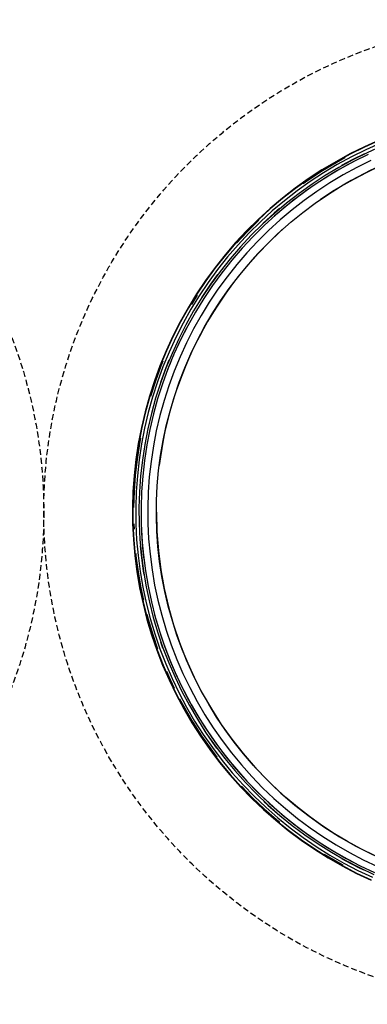
# Model space of a CAD drawing. Extents: x -39177 to 35151, y -17024 to 41659.
# Drawn here: x -18504 to -18328, y 35594 to 36094 of the extents above; entities that cross this region are included whole.
import ezdxf

# ---------------------------------------------------------------- set-up
doc = ezdxf.new("R2010")
doc.units = 0
doc.linetypes.add('X-2499-GF-A$0$EDG-DASH-3', pattern=[4.5, 3, -1.5])
for name, color, linetype in [('X-2499-GF-A$0$A-GENM', 11, 'CONTINUOUS'), ('X-2499-GF-A$0$A-GENM-HDLN', 31, 'X-2499-GF-A$0$EDG-DASH-3'), ('X-XREF', 7, 'CONTINUOUS')]:
    doc.layers.add(name, color=color, linetype=linetype)

# ---------------------------------------------------------------- blocks, each defined once
blk = doc.blocks.new('X-2499-GF-A')
at = {"layer": 'X-2499-GF-A$0$A-GENM'}
for p, q in [((-18321.96, 36032.47), (-18329.44, 36029.12)), ((-18321.88, 36032.29), (-18329.36, 36028.95)), ((-18321.31, 36030.94), (-18328.73, 36027.62)), ((-18336.79, 36025.48), (-18343.98, 36021.55)), ((-18336.7, 36025.31), (-18343.89, 36021.39)), ((-18329.44, 36029.12), (-18336.79, 36025.48)), ((-18329.36, 36028.95), (-18336.7, 36025.31)), ((-18328.73, 36027.62), (-18336.02, 36024.01)), ((-18329.43, 36025.61), (-18335.33, 36022.69)), ((-18328.03, 36026.13), (-18335.26, 36022.54)), ((-18327.58, 36025.18), (-18334.77, 36021.61)), ((-18320.67, 36029.41), (-18328.03, 36026.13)), ((-18343.98, 36021.55), (-18351.02, 36017.34)), ((-18343.89, 36021.39), (-18350.91, 36017.17)), ((-18343.69, 36021.05), (-18350.71, 36016.85)), ((-18343.16, 36020.11), (-18350.13, 36015.93)), ((-18339.32, 36023.44), (-18343.69, 36021.05)), ((-18336.02, 36024.01), (-18343.16, 36020.11)), ((-18335.26, 36022.54), (-18342.34, 36018.68)), ((-18334.77, 36021.61), (-18341.82, 36017.77)), ((-18335.33, 36022.69), (-18341.08, 36019.55)), ((-18326.14, 36022.11), (-18333.21, 36018.61)), ((-18351.02, 36017.34), (-18357.87, 36012.85)), ((-18350.91, 36017.17), (-18357.76, 36012.69)), ((-18350.71, 36016.85), (-18357.55, 36012.36)), ((-18350.13, 36015.93), (-18356.94, 36011.47)), ((-18342.34, 36018.68), (-18349.26, 36014.53)), ((-18341.82, 36017.77), (-18348.7, 36013.64)), ((-18333.21, 36018.61), (-18340.13, 36014.83)), ((-18334.85, 36012.74), (-18328.01, 36016.32)), ((-18328.01, 36016.32), (-18321.04, 36019.61)), ((-18357.87, 36012.85), (-18364.55, 36008.08)), ((-18357.76, 36012.69), (-18364.43, 36007.93)), ((-18356.94, 36011.47), (-18363.55, 36006.75)), ((-18356, 36010.11), (-18362.57, 36005.42)), ((-18357.55, 36012.36), (-18360.53, 36010.23)), ((-18349.26, 36014.53), (-18356, 36010.11)), ((-18348.7, 36013.64), (-18355.41, 36009.24)), ((-18346.9, 36010.77), (-18353.5, 36006.45)), ((-18340.13, 36014.83), (-18346.9, 36010.77)), ((-18341.54, 36008.9), (-18334.85, 36012.74)), ((-18364.55, 36008.08), (-18371.02, 36003.05)), ((-18364.43, 36007.93), (-18370.9, 36002.9)), ((-18363.55, 36006.75), (-18369.98, 36001.76)), ((-18362.57, 36005.42), (-18368.94, 36000.48)), ((-18355.41, 36009.24), (-18361.94, 36004.58)), ((-18353.5, 36006.45), (-18359.92, 36001.87)), ((-18348.06, 36004.79), (-18341.54, 36008.9)), ((-18371.02, 36003.05), (-18377.29, 35997.77)), ((-18370.9, 36002.9), (-18377.17, 35997.63)), ((-18369.98, 36001.76), (-18376.2, 35996.52)), ((-18368.94, 36000.48), (-18375.11, 35995.28)), ((-18361.94, 36004.58), (-18368.28, 35999.66)), ((-18359.92, 36001.87), (-18366.15, 35997.03)), ((-18360.6, 35995.81), (-18354.42, 36000.43)), ((-18354.42, 36000.43), (-18348.06, 36004.79)), ((-18377.29, 35997.77), (-18383.35, 35992.24)), ((-18377.17, 35997.63), (-18383.22, 35992.1)), ((-18376.2, 35996.52), (-18382.2, 35991.04)), ((-18375.11, 35995.28), (-18381.07, 35989.84)), ((-18375.21, 35995.4), (-18381.02, 35990.1)), ((-18372.42, 35997.75), (-18375.21, 35995.4)), ((-18368.28, 35999.66), (-18374.42, 35994.49)), ((-18366.15, 35997.03), (-18372.18, 35991.95)), ((-18366.59, 35990.95), (-18360.6, 35995.81)), ((-18383.35, 35992.24), (-18389.18, 35986.48)), ((-18383.22, 35992.1), (-18389.04, 35986.34)), ((-18382.95, 35991.82), (-18388.76, 35986.07)), ((-18382.2, 35991.04), (-18387.99, 35985.32)), ((-18374.42, 35994.49), (-18380.34, 35989.08)), ((-18372.18, 35991.95), (-18378.01, 35986.63)), ((-18372.38, 35985.86), (-18366.59, 35990.95)), ((-18389.18, 35986.48), (-18394.77, 35980.48)), ((-18389.04, 35986.34), (-18394.63, 35980.36)), ((-18388.76, 35986.07), (-18394.34, 35980.1)), ((-18387.99, 35985.32), (-18393.53, 35979.38)), ((-18381.07, 35989.84), (-18386.8, 35984.17)), ((-18380.34, 35989.08), (-18386.05, 35983.44)), ((-18378.01, 35986.63), (-18383.62, 35981.08)), ((-18377.96, 35980.54), (-18372.38, 35985.86)), ((-18394.77, 35980.48), (-18400.12, 35974.27)), ((-18394.63, 35980.36), (-18399.97, 35974.15)), ((-18386.8, 35984.17), (-18392.3, 35978.27)), ((-18386.05, 35983.44), (-18391.52, 35977.57)), ((-18383.62, 35981.08), (-18389, 35975.31)), ((-18383.33, 35974.99), (-18377.96, 35980.54)), ((-18393.53, 35979.38), (-18398.84, 35973.21)), ((-18392.3, 35978.27), (-18397.57, 35972.16)), ((-18391.52, 35977.57), (-18396.76, 35971.49)), ((-18389, 35975.31), (-18394.15, 35969.33)), ((-18400.12, 35974.27), (-18405.22, 35967.85)), ((-18399.97, 35974.15), (-18405.06, 35967.73)), ((-18398.84, 35973.21), (-18403.89, 35966.84)), ((-18397.57, 35972.16), (-18402.58, 35965.84)), ((-18396.76, 35971.49), (-18401.74, 35965.2)), ((-18388.47, 35969.24), (-18383.33, 35974.99)), ((-18405.22, 35967.85), (-18410.05, 35961.23)), ((-18405.06, 35967.73), (-18409.89, 35961.12)), ((-18403.89, 35966.84), (-18408.69, 35960.27)), ((-18402.58, 35965.84), (-18407.34, 35959.33)), ((-18401.74, 35965.2), (-18406.48, 35958.72)), ((-18394.15, 35969.33), (-18399.05, 35963.15)), ((-18393.37, 35963.29), (-18388.47, 35969.24)), ((-18410.05, 35961.23), (-18414.62, 35954.42)), ((-18409.89, 35961.12), (-18414.46, 35954.31)), ((-18408.69, 35960.27), (-18413.22, 35953.52)), ((-18403.9, 35964.3), (-18407.47, 35959.42)), ((-18399.05, 35963.15), (-18403.7, 35956.78)), ((-18398.03, 35957.15), (-18393.37, 35963.29)), ((-18407.47, 35959.42), (-18411.96, 35952.71)), ((-18407.34, 35959.33), (-18411.83, 35952.63)), ((-18406.48, 35958.72), (-18410.95, 35952.06)), ((-18403.7, 35956.78), (-18408.1, 35950.23)), ((-18402.45, 35950.82), (-18398.03, 35957.15)), ((-18414.62, 35954.42), (-18418.91, 35947.43)), ((-18414.46, 35954.31), (-18418.74, 35947.33)), ((-18413.22, 35953.52), (-18417.48, 35946.59)), ((-18414.33, 35953.77), (-18417.21, 35949.09)), ((-18411.83, 35952.63), (-18416.05, 35945.75)), ((-18410.95, 35952.06), (-18415.15, 35945.22)), ((-18408.1, 35950.23), (-18412.23, 35943.51)), ((-18411.96, 35952.71), (-18411.97, 35952.7)), ((-18406.6, 35944.33), (-18402.45, 35950.82)), ((-18418.91, 35947.43), (-18422.92, 35940.28)), ((-18418.74, 35947.33), (-18422.75, 35940.19)), ((-18417.48, 35946.59), (-18421.45, 35939.5)), ((-18416.05, 35945.75), (-18419.99, 35938.72)), ((-18415.15, 35945.22), (-18419.07, 35938.22)), ((-18422.92, 35940.28), (-18426.64, 35932.97)), ((-18422.75, 35940.19), (-18426.46, 35932.89)), ((-18412.23, 35943.51), (-18416.08, 35936.63)), ((-18410.5, 35937.67), (-18406.6, 35944.33)), ((-18421.45, 35939.5), (-18425.14, 35932.25)), ((-18419.99, 35938.72), (-18423.65, 35931.53)), ((-18419.07, 35938.22), (-18422.71, 35931.07)), ((-18416.08, 35936.63), (-18419.66, 35929.6)), ((-18414.12, 35930.86), (-18410.5, 35937.67)), ((-18426.64, 35932.97), (-18430.06, 35925.52)), ((-18426.46, 35932.89), (-18429.88, 35925.45)), ((-18425.14, 35932.25), (-18428.54, 35924.86)), ((-18423.65, 35931.53), (-18427.02, 35924.2)), ((-18422.71, 35931.07), (-18426.06, 35923.78)), ((-18417.47, 35923.91), (-18414.12, 35930.86)), ((-18430.06, 35925.52), (-18433.18, 35917.94)), ((-18429.88, 35925.45), (-18433, 35917.87)), ((-18419.66, 35929.6), (-18422.96, 35922.43)), ((-18431.62, 35920.21), (-18432.64, 35917.73)), ((-18428.54, 35924.86), (-18431.63, 35917.34)), ((-18428.61, 35920.76), (-18430.24, 35916.8)), ((-18427.02, 35924.2), (-18430.09, 35916.74)), ((-18426.06, 35923.78), (-18429.12, 35916.36)), ((-18422.96, 35922.43), (-18425.96, 35915.14)), ((-18420.54, 35916.84), (-18417.47, 35923.91)), ((-18433.18, 35917.94), (-18436, 35910.24)), ((-18433, 35917.87), (-18435.82, 35910.18)), ((-18432.64, 35917.73), (-18435.45, 35910.06)), ((-18431.63, 35917.34), (-18434.43, 35909.7)), ((-18430.24, 35916.8), (-18432.94, 35909.42)), ((-18430.09, 35916.74), (-18432.87, 35909.17)), ((-18429.12, 35916.36), (-18431.87, 35908.83)), ((-18425.96, 35915.14), (-18428.67, 35907.73)), ((-18423.32, 35909.64), (-18420.54, 35916.84)), ((-18436, 35910.24), (-18438.51, 35902.44)), ((-18435.82, 35910.18), (-18438.32, 35902.38)), ((-18435.45, 35910.06), (-18437.95, 35902.27)), ((-18434.43, 35909.7), (-18436.92, 35901.96)), ((-18432.87, 35909.17), (-18435.33, 35901.49)), ((-18431.87, 35908.83), (-18434.33, 35901.19)), ((-18428.67, 35907.73), (-18431.08, 35900.22)), ((-18425.82, 35902.34), (-18423.32, 35909.64)), ((-18438.51, 35902.44), (-18440.7, 35894.54)), ((-18438.32, 35902.38), (-18440.51, 35894.49)), ((-18436.92, 35901.96), (-18439.09, 35894.13)), ((-18435.33, 35901.49), (-18437.49, 35893.72)), ((-18434.33, 35901.19), (-18436.47, 35893.46)), ((-18431.08, 35900.22), (-18433.19, 35892.62)), ((-18428.02, 35894.95), (-18425.82, 35902.34)), ((-18440.7, 35894.54), (-18442.58, 35886.56)), ((-18440.51, 35894.49), (-18442.39, 35886.52)), ((-18439.09, 35894.13), (-18440.95, 35886.21)), ((-18437.49, 35893.72), (-18439.34, 35885.86)), ((-18436.47, 35893.46), (-18438.31, 35885.64)), ((-18433.19, 35892.62), (-18435, 35884.94)), ((-18429.92, 35887.48), (-18428.02, 35894.95)), ((-18442.58, 35886.56), (-18444.13, 35878.51)), ((-18442.39, 35886.52), (-18443.94, 35878.47)), ((-18440.95, 35886.21), (-18442.49, 35878.22)), ((-18439.34, 35885.86), (-18440.87, 35877.94)), ((-18438.31, 35885.64), (-18439.83, 35877.77)), ((-18431.52, 35879.93), (-18429.92, 35887.48)), ((-18443.01, 35881.22), (-18443.56, 35878.41)), ((-18435, 35884.94), (-18436.5, 35877.19)), ((-18444.13, 35878.51), (-18445.36, 35870.4)), ((-18443.94, 35878.47), (-18445.17, 35870.38)), ((-18443.56, 35878.41), (-18444.79, 35870.33)), ((-18442.49, 35878.22), (-18443.72, 35870.18)), ((-18440.87, 35877.94), (-18442.08, 35869.97)), ((-18439.83, 35877.77), (-18441.04, 35869.83)), ((-18436.5, 35877.19), (-18437.68, 35869.39)), ((-18432.82, 35872.33), (-18431.52, 35879.93)), ((-18445.36, 35870.4), (-18446.27, 35862.25)), ((-18445.17, 35870.38), (-18446.08, 35862.24)), ((-18444.79, 35870.33), (-18445.69, 35862.2)), ((-18443.72, 35870.18), (-18444.61, 35862.1)), ((-18433.81, 35864.68), (-18432.82, 35872.33)), ((-18442.08, 35869.97), (-18442.97, 35861.95)), ((-18441.04, 35869.83), (-18441.92, 35861.86)), ((-18437.68, 35869.39), (-18438.55, 35861.55)), ((-18446.27, 35862.25), (-18446.85, 35854.07)), ((-18446.08, 35862.24), (-18446.66, 35854.07)), ((-18445.69, 35862.2), (-18446.27, 35854.05)), ((-18444.61, 35862.1), (-18445.19, 35853.99)), ((-18442.97, 35861.95), (-18443.54, 35853.91)), ((-18441.92, 35861.86), (-18442.49, 35853.85)), ((-18438.55, 35861.55), (-18439.11, 35853.68)), ((-18434.5, 35857), (-18433.81, 35864.68)), ((-18434.88, 35849.3), (-18434.5, 35857)), ((-18446.85, 35854.07), (-18447.1, 35845.88)), ((-18446.66, 35854.07), (-18446.91, 35845.88)), ((-18446.27, 35854.05), (-18446.52, 35845.87)), ((-18445.19, 35853.99), (-18445.44, 35845.86)), ((-18443.54, 35853.91), (-18443.79, 35845.84)), ((-18442.49, 35853.85), (-18442.74, 35845.83)), ((-18439.11, 35853.68), (-18439.35, 35845.8)), ((-18447.1, 35845.88), (-18447.03, 35837.68)), ((-18446.91, 35845.88), (-18446.83, 35837.69)), ((-18445.44, 35845.86), (-18445.37, 35837.73)), ((-18443.79, 35845.84), (-18443.71, 35837.78)), ((-18442.74, 35845.83), (-18442.66, 35837.81)), ((-18439.35, 35845.8), (-18439.28, 35837.91)), ((-18434.95, 35841.59), (-18434.88, 35849.3)), ((-18434.71, 35833.88), (-18434.95, 35841.59)), ((-18447.03, 35837.68), (-18446.62, 35829.49)), ((-18446.83, 35837.69), (-18446.43, 35829.51)), ((-18446.44, 35837.7), (-18446.31, 35835)), ((-18445.37, 35837.73), (-18444.97, 35829.61)), ((-18443.71, 35837.78), (-18443.32, 35829.72)), ((-18442.66, 35837.81), (-18442.27, 35829.79)), ((-18439.28, 35837.91), (-18438.89, 35830.03)), ((-18438.89, 35830.03), (-18438.19, 35822.17)), ((-18434.17, 35826.18), (-18434.71, 35833.88)), ((-18446.62, 35829.49), (-18445.89, 35821.33)), ((-18446.43, 35829.51), (-18445.7, 35821.35)), ((-18444.97, 35829.61), (-18444.24, 35821.51)), ((-18443.32, 35829.72), (-18442.6, 35821.69)), ((-18443.19, 35826.49), (-18442.76, 35821.67)), ((-18442.27, 35829.79), (-18441.55, 35821.8)), ((-18433.31, 35818.52), (-18434.17, 35826.18)), ((-18445.89, 35821.33), (-18444.84, 35813.2)), ((-18445.7, 35821.35), (-18444.65, 35813.23)), ((-18445.43, 35822.63), (-18445.31, 35821.39)), ((-18445.31, 35821.39), (-18444.26, 35813.28)), ((-18444.24, 35821.51), (-18443.19, 35813.44)), ((-18442.76, 35821.67), (-18441.72, 35813.67)), ((-18442.6, 35821.69), (-18441.56, 35813.69)), ((-18441.55, 35821.8), (-18440.52, 35813.85)), ((-18438.19, 35822.17), (-18437.17, 35814.35)), ((-18432.16, 35810.89), (-18433.31, 35818.52)), ((-18444.84, 35813.2), (-18443.46, 35805.12)), ((-18444.65, 35813.23), (-18443.27, 35805.15)), ((-18444.26, 35813.28), (-18442.88, 35805.22)), ((-18443.19, 35813.44), (-18441.82, 35805.43)), ((-18441.72, 35813.67), (-18441.41, 35811.87)), ((-18441.56, 35813.69), (-18440.2, 35805.74)), ((-18440.52, 35813.85), (-18439.17, 35805.94)), ((-18437.17, 35814.35), (-18435.85, 35806.57)), ((-18430.69, 35803.32), (-18432.16, 35810.89)), ((-18443.46, 35805.12), (-18441.75, 35797.1)), ((-18443.27, 35805.15), (-18441.56, 35797.14)), ((-18442.88, 35805.22), (-18441.53, 35798.84)), ((-18441.82, 35805.43), (-18440.13, 35797.47)), ((-18440.2, 35805.74), (-18438.53, 35797.85)), ((-18439.17, 35805.94), (-18437.5, 35798.09)), ((-18435.85, 35806.57), (-18434.21, 35798.86)), ((-18428.93, 35795.81), (-18430.69, 35803.32)), ((-18441.75, 35797.1), (-18439.73, 35789.15)), ((-18441.56, 35797.14), (-18439.54, 35789.2)), ((-18440.13, 35797.47), (-18438.13, 35789.59)), ((-18438.53, 35797.85), (-18436.54, 35790.03)), ((-18437.5, 35798.09), (-18435.52, 35790.31)), ((-18434.21, 35798.86), (-18432.26, 35791.21)), ((-18426.87, 35788.38), (-18428.93, 35795.81)), ((-18439.79, 35791.75), (-18439.17, 35789.3)), ((-18436.54, 35790.03), (-18434.24, 35782.3)), ((-18435.52, 35790.31), (-18433.24, 35782.62)), ((-18432.26, 35791.21), (-18430.01, 35783.65)), ((-18439.73, 35789.15), (-18437.39, 35781.29)), ((-18439.54, 35789.2), (-18437.21, 35781.35)), ((-18439.17, 35789.3), (-18436.84, 35781.47)), ((-18438.13, 35789.59), (-18435.81, 35781.8)), ((-18424.51, 35781.04), (-18426.87, 35788.38)), ((-18437.39, 35781.29), (-18434.74, 35773.53)), ((-18437.21, 35781.35), (-18434.56, 35773.6)), ((-18436.84, 35781.47), (-18434.37, 35774.26)), ((-18435.81, 35781.8), (-18433.18, 35774.1)), ((-18434.24, 35782.3), (-18431.63, 35774.67)), ((-18433.24, 35782.62), (-18430.64, 35775.03)), ((-18430.01, 35783.65), (-18427.46, 35776.18)), ((-18421.86, 35773.79), (-18424.51, 35781.04)), ((-18432.85, 35777.75), (-18431.78, 35774.61)), ((-18430.64, 35775.03), (-18427.75, 35767.54)), ((-18427.46, 35776.18), (-18424.61, 35768.83)), ((-18434.74, 35773.53), (-18431.78, 35765.89)), ((-18434.56, 35773.6), (-18431.6, 35765.96)), ((-18433.18, 35774.1), (-18430.25, 35766.52)), ((-18431.63, 35774.67), (-18428.72, 35767.14)), ((-18418.92, 35766.66), (-18421.86, 35773.79)), ((-18431.78, 35765.89), (-18428.52, 35758.37)), ((-18431.6, 35765.96), (-18428.35, 35758.45)), ((-18430.25, 35766.52), (-18427.01, 35759.06)), ((-18428.72, 35767.14), (-18425.51, 35759.74)), ((-18427.75, 35767.54), (-18424.55, 35760.18)), ((-18424.61, 35768.83), (-18421.48, 35761.59)), ((-18415.7, 35759.66), (-18418.92, 35766.66)), ((-18429.84, 35762.86), (-18427.99, 35758.61)), ((-18424.55, 35760.18), (-18421.07, 35752.95)), ((-18421.48, 35761.59), (-18418.05, 35754.48)), ((-18428.52, 35758.37), (-18424.96, 35750.98)), ((-18428.35, 35758.45), (-18424.79, 35751.07)), ((-18427.99, 35758.61), (-18425.91, 35754.29)), ((-18427.01, 35759.06), (-18423.48, 35751.73)), ((-18425.51, 35759.74), (-18422.01, 35752.48)), ((-18412.2, 35752.78), (-18415.7, 35759.66)), ((-18424.96, 35750.98), (-18421.11, 35743.74)), ((-18424.79, 35751.07), (-18420.94, 35743.84)), ((-18423.48, 35751.73), (-18419.66, 35744.55)), ((-18422.01, 35752.48), (-18418.21, 35745.36)), ((-18421.07, 35752.95), (-18417.3, 35745.87)), ((-18418.05, 35754.48), (-18414.34, 35747.52)), ((-18408.43, 35746.05), (-18412.2, 35752.78)), ((-18423.16, 35748.84), (-18420.6, 35744.03)), ((-18418.21, 35745.36), (-18414.14, 35738.4)), ((-18417.3, 35745.87), (-18413.25, 35738.94)), ((-18414.34, 35747.52), (-18410.36, 35740.71)), ((-18404.39, 35739.48), (-18408.43, 35746.05)), ((-18421.11, 35743.74), (-18416.97, 35736.67)), ((-18420.94, 35743.84), (-18416.8, 35736.77)), ((-18420.6, 35744.03), (-18416.47, 35736.97)), ((-18419.66, 35744.55), (-18415.55, 35737.53)), ((-18410.36, 35740.71), (-18406.11, 35734.07)), ((-18416.97, 35736.67), (-18412.55, 35729.76)), ((-18416.8, 35736.77), (-18412.39, 35729.87)), ((-18416.47, 35736.97), (-18412.07, 35730.08)), ((-18415.55, 35737.53), (-18411.17, 35730.68)), ((-18414.14, 35738.4), (-18409.8, 35731.6)), ((-18413.25, 35738.94), (-18408.92, 35732.18)), ((-18400.1, 35733.08), (-18404.39, 35739.48)), ((-18412.07, 35730.08), (-18407.39, 35723.38)), ((-18411.17, 35730.68), (-18406.52, 35724.01)), ((-18411.14, 35733.41), (-18409.93, 35731.51)), ((-18409.93, 35731.51), (-18405.31, 35724.89)), ((-18409.8, 35731.6), (-18405.18, 35724.99)), ((-18408.92, 35732.18), (-18404.33, 35725.6)), ((-18406.11, 35734.07), (-18401.59, 35727.6)), ((-18395.55, 35726.85), (-18400.1, 35733.08)), ((-18412.55, 35729.76), (-18407.86, 35723.04)), ((-18412.39, 35729.87), (-18407.7, 35723.15)), ((-18404.33, 35725.6), (-18399.48, 35719.21)), ((-18401.59, 35727.6), (-18396.83, 35721.31)), ((-18390.75, 35720.81), (-18395.55, 35726.85)), ((-18407.86, 35723.04), (-18402.9, 35716.5)), ((-18407.7, 35723.15), (-18402.75, 35716.62)), ((-18407.39, 35723.38), (-18404.23, 35719.22)), ((-18406.52, 35724.01), (-18401.6, 35717.54)), ((-18405.31, 35724.89), (-18404.42, 35723.72)), ((-18405.18, 35724.99), (-18400.3, 35718.56)), ((-18396.83, 35721.31), (-18391.81, 35715.22)), ((-18385.72, 35714.96), (-18390.75, 35720.81)), ((-18402.9, 35716.5), (-18397.69, 35710.18)), ((-18402.75, 35716.62), (-18397.54, 35710.3)), ((-18401.6, 35717.54), (-18396.43, 35711.26)), ((-18400.3, 35718.56), (-18395.17, 35712.34)), ((-18399.48, 35719.21), (-18394.38, 35713.02)), ((-18391.81, 35715.22), (-18386.55, 35709.34)), ((-18397.69, 35710.18), (-18392.23, 35704.06)), ((-18397.54, 35710.3), (-18392.08, 35704.2)), ((-18396.43, 35711.26), (-18391.01, 35705.2)), ((-18395.17, 35712.34), (-18389.8, 35706.32)), ((-18394.38, 35713.02), (-18389.03, 35707.04)), ((-18380.46, 35709.32), (-18385.72, 35714.96)), ((-18391.01, 35705.2), (-18385.35, 35699.35)), ((-18389.8, 35706.32), (-18384.19, 35700.53)), ((-18389.03, 35707.04), (-18383.45, 35701.27)), ((-18386.55, 35709.34), (-18381.07, 35703.67)), ((-18374.98, 35703.9), (-18380.46, 35709.32)), ((-18392.23, 35704.06), (-18386.52, 35698.17)), ((-18392.08, 35704.2), (-18386.39, 35698.31)), ((-18391.8, 35704.46), (-18386.11, 35698.59)), ((-18384.19, 35700.53), (-18378.35, 35694.96)), ((-18383.45, 35701.27), (-18377.64, 35695.73)), ((-18381.07, 35703.67), (-18375.36, 35698.23)), ((-18369.28, 35698.7), (-18374.98, 35703.9)), ((-18386.52, 35698.17), (-18380.59, 35692.52)), ((-18386.39, 35698.31), (-18380.46, 35692.66)), ((-18386.11, 35698.59), (-18380.2, 35692.94)), ((-18385.35, 35699.35), (-18379.47, 35693.74)), ((-18380.45, 35696.74), (-18378.46, 35694.84)), ((-18377.64, 35695.73), (-18371.62, 35690.43)), ((-18375.36, 35698.23), (-18369.43, 35693.02)), ((-18363.38, 35693.73), (-18369.28, 35698.7)), ((-18380.59, 35692.52), (-18374.43, 35687.1)), ((-18380.46, 35692.66), (-18374.31, 35687.25)), ((-18380.2, 35692.94), (-18374.06, 35687.54)), ((-18379.47, 35693.74), (-18373.36, 35688.37)), ((-18378.46, 35694.84), (-18372.4, 35689.51)), ((-18378.35, 35694.96), (-18372.3, 35689.63)), ((-18371.62, 35690.43), (-18365.39, 35685.38)), ((-18369.43, 35693.02), (-18363.31, 35688.05)), ((-18357.29, 35689), (-18363.38, 35693.73)), ((-18374.43, 35687.1), (-18368.07, 35681.93)), ((-18374.31, 35687.25), (-18367.95, 35682.09)), ((-18374.06, 35687.54), (-18372.25, 35686.08)), ((-18373.36, 35688.37), (-18367.05, 35683.25)), ((-18372.3, 35689.63), (-18366.03, 35684.55)), ((-18365.39, 35685.38), (-18358.96, 35680.58)), ((-18363.31, 35688.05), (-18356.99, 35683.33)), ((-18351.01, 35684.52), (-18357.29, 35689)), ((-18368.07, 35681.93), (-18361.5, 35677.03)), ((-18367.95, 35682.09), (-18361.39, 35677.18)), ((-18367.05, 35683.25), (-18360.53, 35678.38)), ((-18366.03, 35684.55), (-18359.57, 35679.72)), ((-18358.96, 35680.58), (-18352.34, 35676.03)), ((-18356.99, 35683.33), (-18350.48, 35678.86)), ((-18344.56, 35680.29), (-18351.01, 35684.52)), ((-18337.95, 35676.33), (-18344.56, 35680.29)), ((-18361.5, 35677.03), (-18354.74, 35672.39)), ((-18361.39, 35677.18), (-18354.63, 35672.55)), ((-18360.53, 35678.38), (-18353.83, 35673.78)), ((-18359.57, 35679.72), (-18352.92, 35675.16)), ((-18352.92, 35675.16), (-18346.09, 35670.86)), ((-18352.34, 35676.03), (-18345.55, 35671.76)), ((-18350.48, 35678.86), (-18343.81, 35674.66)), ((-18331.18, 35672.63), (-18337.95, 35676.33)), ((-18354.74, 35672.39), (-18347.8, 35668.02)), ((-18354.63, 35672.55), (-18347.7, 35668.19)), ((-18353.83, 35673.78), (-18346.94, 35669.45)), ((-18346.09, 35670.86), (-18339.1, 35666.84)), ((-18345.55, 35671.76), (-18338.59, 35667.76)), ((-18343.81, 35674.66), (-18336.97, 35670.73)), ((-18336.97, 35670.73), (-18329.98, 35667.08)), ((-18324.27, 35669.2), (-18331.18, 35672.63)), ((-18349.81, 35669.98), (-18347.5, 35668.52)), ((-18347.8, 35668.02), (-18340.69, 35663.94)), ((-18347.7, 35668.19), (-18340.6, 35664.11)), ((-18347.5, 35668.52), (-18340.41, 35664.45)), ((-18346.94, 35669.45), (-18339.89, 35665.39)), ((-18341.02, 35667.76), (-18339.18, 35666.7)), ((-18339.89, 35665.39), (-18332.69, 35661.63)), ((-18339.18, 35666.7), (-18332.02, 35662.96)), ((-18339.1, 35666.84), (-18331.95, 35663.11)), ((-18338.59, 35667.76), (-18331.48, 35664.05)), ((-18329.98, 35667.08), (-18322.84, 35663.71)), ((-18340.69, 35663.94), (-18333.43, 35660.14)), ((-18340.6, 35664.11), (-18333.34, 35660.31)), ((-18333.43, 35660.14), (-18326.01, 35656.63)), ((-18333.34, 35660.31), (-18325.93, 35656.81)), ((-18332.69, 35661.63), (-18325.33, 35658.15)), ((-18332.02, 35662.96), (-18329.86, 35661.94)), ((-18331.95, 35663.11), (-18324.66, 35659.66)), ((-18331.48, 35664.05), (-18324.23, 35660.62))]:
    blk.add_line(p, q, dxfattribs=at)
for radius, start, end in [(192.83, 90, 124.6154), (200.62, 117.6923, 131.5385), (192.83, 131.9693, 172.9442), (200.62, 152.3077, 159.2308), (200.62, 180.015, 186.9231), (192.83, 180.0156, 270), (200.62, 195.067, 242.3077)]:
    blk.add_arc((-18242.13, 35843.67), radius, start, end, dxfattribs=at)
at = {"layer": 'X-2499-GF-A$0$A-GENM-HDLN'}
for centre in [(-18742.13, 35843.67), (-18242.13, 35843.67)]:
    blk.add_circle(centre, 250, dxfattribs=at)

msp = doc.modelspace()

# ---------------------------------------------------------------- block references
at = {"layer": 'X-XREF'}
msp.add_blockref('X-2499-GF-A', (0, 0), dxfattribs=at)

doc.saveas('drawing.dxf')
